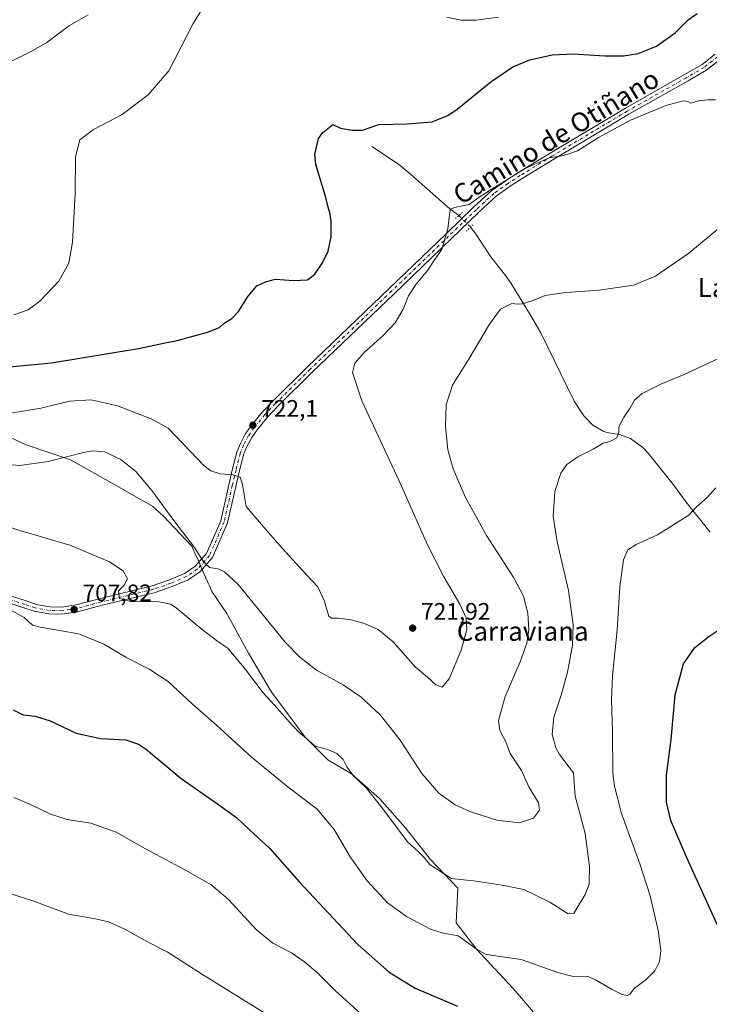
# Model space of a CAD drawing. Units: metres. Extents: x 556357 to 559793, y 4719408 to 4721750.
# Drawn here: x 558358 to 558648, y 4720138 to 4720551 of the extents above; entities that cross this region are included whole.
import ezdxf
from ezdxf.enums import TextEntityAlignment as Align

# ---------------------------------------------------------------- set-up
doc = ezdxf.new("R2010")
doc.units = ezdxf.units.M
doc.header["$MEASUREMENT"] = 0
doc.linetypes.add('DGN Style 4', pattern=[2.6384748266838614, 1.318413404963828, -0.6592067024819142, 0.001648016756204785, -0.6592067024819142])
doc.linetypes.add('DGN Style 5', pattern=[1.1536117293433497, 0.4944050268614355, -0.6592067024819142])
for name, color, linetype, lineweight in [('Corriente natural lineal', 142, 'Continuous', 13), ('Corriente natural lineal oculto', 9, 'DGN Style 4', 13), ('Curva de nivel maestra', 30, 'Continuous', 30), ('Curva de nivel normal', 30, 'Continuous', 0), ('Entidad de ámbito territorial', 7, 'Continuous', 0), ('Entidad de ámbito territorial CxS', 92, 'Continuous', 0), ('Municipio', 91, 'Continuous', 13), ('Municipio CxS', 4, 'Continuous', 0), ('Pista pavimentada Cxs', 135, 'Continuous', 0), ('Pista pavimentada eje', 135, 'DGN Style 4', 0), ('Puente lineal', 2, 'DGN Style 5', 0), ('Punto de cota en terreno', 7, 'Continuous', 0), ('Rótulo de punto de cota en terreno', 7, 'Continuous', 0), ('Texto cartográfico', 7, 'Continuous', 0), ('Vegetación y arbolados urbanos CxS', 151, 'Continuous', 0)]:
    doc.layers.add(name, color=color, linetype=linetype, lineweight=lineweight)
doc.styles.add('Style-Arial', font='txt')

# ---------------------------------------------------------------- blocks, each defined once
blk = doc.blocks.new('5PATER')
at = {"layer": 'Vegetación y arbolados urbanos CxS', "linetype": 'Continuous', "lineweight": 0}
h = blk.add_hatch(color=51, dxfattribs=at)
edge = h.paths.add_edge_path()
edge.add_ellipse((0, 0), major_axis=(-0.1095731443231308, -0.1110710700762829), ratio=0.9994222409660322, start_angle=0, end_angle=360)

msp = doc.modelspace()

# ---------------------------------------------------------------- linework, layer by layer
at = {"layer": 'Corriente natural lineal', "color": 142, "linetype": 'Continuous', "lineweight": 13}
for points in [[(558506.1201, 4720497.950099999, 724.4741000000067), (558517.4401000004, 4720490.5101, 723.6627000000008), (558521.2801000001, 4720487.340100001, 723.2253999999957), (558538.9600999998, 4720471.710100001, 721.3856999999989), (558542.7429999998, 4720468.8826, 721.0731999999989)], [(558547.6706999998, 4720464.070699999, 719.8959000000032), (558549.4401000004, 4720461.870100001, 719.3372999999993), (558556.1201, 4720451.630100001, 717.006899999993), (558562.3101000004, 4720443.780099999, 716.1394), (558564.6801000005, 4720440.4301, 715.8485999999976), (558572.8800999997, 4720427.0701, 714.8916999999929), (558577.1201, 4720419.630100001, 714.4008000000031), (558591.1201, 4720391.0701, 712.0446999999986), (558595.2801000001, 4720384.8301, 711.7403999999952), (558599.0800999999, 4720380.9101, 711.3598999999958), (558603.4001000002, 4720378.4101, 711.1512999999978), (558604.9200999998, 4720377.870100001, 710.8997999999993), (558610.2001, 4720377.0701, 710.2793999999994), (558614.8701, 4720375.4001, 709.8598000000056), (558620.0301000001, 4720371.540100001, 709.0334000000004), (558622.2001, 4720369.1501, 708.9630000000034), (558632.9600999998, 4720355.870100001, 706.8947999999947), (558638.2801000001, 4720348.670100001, 706.6224999999977), (558648.3201000001, 4720336.030099999, 704.0288)]]:
    msp.add_polyline3d(points, dxfattribs=at)
at = {"layer": 'Corriente natural lineal oculto', "color": 9, "linetype": 'DGN Style 4', "lineweight": 13, "extrusion": (0.1205490904733959, -0.1177162101085967, 0.9857032061750158), "elevation": -487633.1229709417, "flags": 128}
msp.add_lwpolyline([(3767548.863074715, 2857024.061681218), (3767548.863074715, 2857017.074360974)], dxfattribs=at)
at = {"layer": 'Curva de nivel maestra', "color": 30, "linetype": 'Continuous', "lineweight": 30, "flags": 128}
for points, elevation in [([(558347.9100000003, 4720404.9001), (558371.6600000003, 4720407.120100001), (558408.1500000004, 4720413.110099999), (558419.4299999997, 4720415.470100001), (558424.4299999997, 4720416.540100001), (558437.2000000002, 4720419.9901), (558442.1900000004, 4720421.870100001), (558444.2000000002, 4720423.710100001), (558447.4299999997, 4720425.710100001), (558450.2100000001, 4720428.710100001), (558454.2199999997, 4720435.090100001), (558457.8700000001, 4720439.460100001), (558461.5700000003, 4720441.130100001), (558465.7100000001, 4720442.170100001), (558473.2400000002, 4720441.6501), (558479.1299999999, 4720441.9901), (558482.2699999996, 4720444.300100001), (558485.5, 4720449.0801), (558487.8200000003, 4720453.970100001), (558489.0800000001, 4720459.960100001), (558489.1299999999, 4720466.5001), (558488.5499999998, 4720470.170100001), (558487.9199999999, 4720471.870100001), (558486.79, 4720476.4901), (558482.5999999996, 4720490.4001), (558482.1900000004, 4720494.630100001), (558483.7599999999, 4720501.210100001), (558485.5300000003, 4720503.850099999), (558489.75, 4720507.100099999), (558492.9500000002, 4720505.640100001), (558497.9000000004, 4720504.7301), (558502.2800000003, 4720504.7601), (558509.1600000003, 4720507.0701), (558521.0899999999, 4720507.350099999), (558531.5599999996, 4720508.2301), (558538.0899999999, 4720510.9001), (558542.0300000003, 4720513.520099999), (558556.2199999997, 4720525.020099999), (558565.4000000004, 4720531.3101), (558572.5599999996, 4720534.220100001), (558581.9600000001, 4720536.340100001), (558590.8499999996, 4720536.8101), (558603.9900000002, 4720535.960100001), (558611.8300000001, 4720535.960100001), (558618.0800000001, 4720536.9901), (558625.7800000003, 4720539.9801), (558633.5599999996, 4720545.640100001), (558639.0999999996, 4720551.020099999), (558642.9100000003, 4720553.7501)], 725), ([(558653.5199999996, 4720166.4901), (558638.4699999997, 4720199.280099999), (558631.8300000001, 4720214.940099999), (558629.9199999999, 4720222.700099999), (558629.9299999997, 4720233.870100001), (558631.9600000001, 4720248.940099999), (558633.6500000004, 4720267.720100001), (558637.0800000001, 4720280.6801), (558641.9199999999, 4720287.630100001), (558647.6799999997, 4720292.2401), (558653.2400000002, 4720295.790100001)], 700), ([(558355.54, 4720261.420100001), (558359.7199999997, 4720259.370100001), (558364.7599999999, 4720258.770099999), (558370.9900000002, 4720256.7601), (558382.0099999999, 4720251.5801), (558392.2599999999, 4720249.360099999), (558402.7699999996, 4720248.8301), (558408.2300000004, 4720247.0601), (558411.4600000001, 4720244.8201), (558426.1299999999, 4720232.6501), (558441.3799999999, 4720222.040100001), (558449.4600000001, 4720216.110099999), (558454.8099999996, 4720211.100099999), (558463.3200000003, 4720203.2301), (558475.8099999996, 4720189.130100001), (558500.3499999996, 4720162.960100001), (558513.5, 4720151.3301), (558524.3600000005, 4720144.600099999), (558542.2000000002, 4720137.040100001)], 700)]:
    msp.add_lwpolyline(points, dxfattribs=dict(at, elevation=elevation))
at = {"layer": 'Curva de nivel normal', "color": 30, "linetype": 'Continuous', "lineweight": 0, "flags": 128}
for points, elevation in [([(558355.7699999996, 4720427.200099999), (558361.7699999996, 4720429.280099999), (558366.7699999996, 4720432.950099999), (558374.7000000002, 4720441.3101), (558378.9400000004, 4720448.880100001), (558380.5, 4720457.770099999), (558381.54, 4720478.140100001), (558381.7000000002, 4720493.620100001), (558383.5700000003, 4720500.6501), (558389.3200000003, 4720505.050100001), (558401.2800000003, 4720511.340100001), (558412.2199999997, 4720519.5801), (558420.9299999997, 4720529.690099999), (558431.1799999997, 4720549.550100001), (558435.8600000005, 4720557.190099999)], 730), ([(558354.3099999996, 4720533.4801), (558363.0700000003, 4720537.7601), (558369.7100000001, 4720541.620100001), (558374.8799999999, 4720545.4101), (558379.1100000005, 4720548.670100001), (558387.0199999996, 4720553.2401)], 734.9999999999999), ([(558537.7400000002, 4720552.190099999), (558543.7400000002, 4720550.9901), (558550.0700000003, 4720550.9101), (558559.4000000004, 4720552.1601)], 730), ([(558353.4900000002, 4720385.860099999), (558367.2400000002, 4720388.100099999), (558379.1799999997, 4720391.040100001), (558388.3300000001, 4720391.590100001), (558399.29, 4720389.0801), (558413.4600000001, 4720383.590100001), (558420.5599999996, 4720379.710100001), (558435.7599999999, 4720363.880100001), (558438.6100000005, 4720361.8101), (558442.5199999996, 4720360.4901), (558447.8399999999, 4720360.1501), (558450.8799999999, 4720359.1601), (558451.8399999999, 4720355.9801), (558453.3399999999, 4720346.780099999), (558459.8200000003, 4720339.280099999), (558468.5800000001, 4720329.280099999), (558478.7800000003, 4720318.110099999), (558483.5, 4720313.0601), (558486.1299999999, 4720307.280099999), (558488.1799999997, 4720300.7401), (558489.2199999997, 4720299.950099999), (558492.0800000001, 4720299.870100001), (558497.4900000002, 4720299.2601), (558502.6200000001, 4720297.880100001), (558508.8399999999, 4720295.1801), (558515.0999999996, 4720290.050100001), (558524.4199999999, 4720279.530099999), (558529.5999999996, 4720275.220100001), (558533.1100000005, 4720271.920100001), (558535.7199999997, 4720270.920100001), (558538.7100000001, 4720274.4001), (558543.6699999999, 4720286.460100001), (558546.0300000003, 4720295.120100001), (558545.7999999998, 4720300.020099999), (558543.1799999997, 4720305.840100001), (558536.4100000003, 4720317.2501), (558529.5800000001, 4720330.7501), (558517.5199999996, 4720357.9101), (558502, 4720391.110099999), (558498.0499999998, 4720403.020099999), (558499.0899999999, 4720406.890100001), (558502.9199999999, 4720411.4301), (558510.8200000003, 4720418.460100001), (558516.0300000003, 4720423.9101), (558519.3399999999, 4720429.5601), (558521.6399999997, 4720435.200099999), (558524.7999999998, 4720440.140100001), (558529.6900000004, 4720445.9301), (558532.2199999997, 4720449.9001), (558535.54, 4720454.720100001), (558538.04, 4720463.380100001), (558538.9299999997, 4720470.470100001), (558539.2199999997, 4720471.540100001), (558540.9299999997, 4720472.3201), (558547.0700000003, 4720473.590100001), (558551.7300000004, 4720476.940099999), (558557.7100000001, 4720480.670100001), (558570.6399999997, 4720488.670100001), (558580.6699999999, 4720493.200099999), (558585.2599999999, 4720493.780099999), (558588.0300000003, 4720494.590100001), (558592.5700000003, 4720496.100099999), (558601.4299999997, 4720501.7501), (558614.5599999996, 4720508.7601), (558629.7199999997, 4720515.0801), (558636.9199999999, 4720517.100099999), (558638.8700000001, 4720516.7601), (558640.1799999997, 4720516.030099999), (558643.3899999997, 4720517.0101), (558647.2999999998, 4720517.520099999), (558650.6100000005, 4720517.5601)], 720), ([(558348.5199999996, 4720364.9001), (558358.25, 4720363.9801), (558370.2400000002, 4720365.690099999), (558385.6399999997, 4720369.6601), (558389.1500000004, 4720370.220100001), (558393.9400000004, 4720369.7601), (558400.6900000004, 4720366.5101), (558407.04, 4720361.420100001), (558413.7100000001, 4720353.450099999), (558423.3799999999, 4720340.340100001), (558431.6799999997, 4720329.6501), (558435.2999999998, 4720323.780099999), (558438.0199999996, 4720321.200099999), (558441.4299999997, 4720320.620100001), (558444.2599999999, 4720319.4001), (558450.0999999996, 4720313.890100001), (558469.79, 4720289.780099999), (558475.9199999999, 4720283.520099999), (558482.9800000004, 4720278.100099999), (558494.1200000001, 4720271.920100001), (558501.7199999997, 4720266.710100001), (558509.6699999999, 4720259.3101), (558518.1100000005, 4720248.6601), (558527.1500000004, 4720234.6801), (558534.2699999996, 4720226.5001), (558541.1699999999, 4720221.620100001), (558547.3300000001, 4720218.7301), (558552.0599999996, 4720217.270099999), (558558.6600000003, 4720215.100099999), (558568.2400000002, 4720214.0001), (558574.0300000003, 4720216.020099999), (558576.6500000004, 4720219.350099999), (558576.2599999999, 4720222.4001), (558572.1799999997, 4720229.1801), (558569.0199999996, 4720236.040100001), (558564.2800000003, 4720243.0801), (558562.5199999996, 4720248.020099999), (558559.9000000004, 4720252.8101), (558559.3799999999, 4720257.020099999), (558562.1900000004, 4720267.030099999), (558568.4199999999, 4720281.520099999), (558571.3600000005, 4720289.370100001), (558572.1500000004, 4720294.8201), (558571.7400000002, 4720302.050100001), (558569.9400000004, 4720309.1501), (558565.7999999998, 4720316.8301), (558554.4100000003, 4720334.620100001), (558545.4600000001, 4720350.5101), (558540.2800000003, 4720362.590100001), (558538.1100000005, 4720370.610099999), (558537.1600000003, 4720380.5701), (558537.3399999999, 4720389.520099999), (558540.0899999999, 4720397.7301), (558547.0800000001, 4720408.970100001), (558555.5899999999, 4720423.390100001), (558560.2400000002, 4720429.600099999), (558565.0300000003, 4720432.050100001), (558567.4500000002, 4720431.7501), (558569.4500000002, 4720431.890100001), (558573.9199999999, 4720433.2601), (558579.0199999996, 4720435.360099999), (558587.6900000004, 4720436.6501), (558601.7199999997, 4720437.5701), (558616.0499999998, 4720439.690099999), (558625.3899999997, 4720443.470100001), (558639.3799999999, 4720453.1801), (558652.3799999999, 4720463.940099999)], 715), ([(558334.8899999997, 4720344.5101), (558358.25, 4720336.770099999), (558379.29, 4720330.5001), (558395.9900000002, 4720323.520099999), (558401.7800000003, 4720319.7501), (558403.5199999996, 4720316.4001), (558402.1299999999, 4720313.8101), (558399.7800000003, 4720311.4101), (558400.1699999999, 4720308.2401), (558404.9699999997, 4720306.940099999), (558416.7699999996, 4720306.7501), (558421.5899999999, 4720305.860099999), (558424.04, 4720304.2601), (558434.9000000004, 4720295.1601), (558441.5199999996, 4720290.0701), (558445.6399999997, 4720287.280099999), (558448.9800000004, 4720283.290100001), (558453.0700000003, 4720278.390100001), (558460.5300000003, 4720268.520099999), (558466.4800000004, 4720262.1601), (558471.54, 4720256.2601), (558475.5700000003, 4720252.100099999), (558478.6799999997, 4720249.4101), (558482.3799999999, 4720246.2301), (558488, 4720244.670100001), (558491.5, 4720243.170100001), (558494.2000000002, 4720240.600099999), (558495.6399999997, 4720237.5701), (558498.3799999999, 4720233.940099999), (558503.75, 4720228.710100001), (558510.4199999999, 4720220.440099999), (558521.1699999999, 4720206.030099999), (558525.7999999998, 4720201.850099999), (558527.6799999997, 4720199.850099999), (558530.6799999997, 4720196.3201), (558539.6399999997, 4720190.690099999), (558550.0700000003, 4720189.450099999), (558560.9600000001, 4720187.840100001), (558569.9800000004, 4720186.090100001), (558580.9600000001, 4720180.640100001), (558588.6399999997, 4720175.860099999), (558591.0499999998, 4720175.9301), (558592.5300000003, 4720178.550100001), (558595.8600000005, 4720183.9001), (558597.4800000004, 4720188.210100001), (558597.6799999997, 4720195.7601), (558595.75, 4720209.520099999), (558593.8799999999, 4720216.960100001), (558591.6299999999, 4720225.190099999), (558590.8399999999, 4720234.9801), (558585.0300000003, 4720242.6501), (558583.4500000002, 4720245.460100001), (558581.9100000003, 4720251.140100001), (558582.7000000002, 4720258.420100001), (558585.7699999996, 4720267.530099999), (558588.4299999997, 4720277.210100001), (558590.5, 4720288.520099999), (558590.75, 4720297.0601), (558588.7599999999, 4720311.5601), (558583.9699999997, 4720331.9801), (558582.3099999996, 4720342.800100001), (558583.1200000001, 4720353.110099999), (558585.5700000003, 4720360.8101), (558588.1299999999, 4720364.380100001), (558592.6799999997, 4720367.6601), (558599.1200000001, 4720370.8201), (558603.4100000003, 4720373.3101), (558606.1299999999, 4720374.0801), (558609.1399999997, 4720375.550100001), (558609.9600000001, 4720377.9301), (558610, 4720380.200099999), (558611.8399999999, 4720384.040100001), (558614.4699999997, 4720387.800100001), (558616.5499999998, 4720391.390100001), (558619.7599999999, 4720394.1801), (558627.5300000003, 4720398.1801), (558637.3799999999, 4720402.2601), (558652.04, 4720409.100099999)], 710), ([(558350.0800000001, 4720305.790100001), (558360.2000000002, 4720300.170100001), (558363.6399999997, 4720296.940099999), (558366.8399999999, 4720296.0801), (558383.0300000003, 4720293.4001), (558393.6600000003, 4720289.050100001), (558403.2000000002, 4720283.2601), (558412.9699999997, 4720278.420100001), (558420.6699999999, 4720273.3201), (558430.7300000004, 4720263.950099999), (558440.9500000002, 4720254.940099999), (558455.5499999998, 4720241.690099999), (558471.0999999996, 4720228.940099999), (558483.0899999999, 4720219.880100001), (558490.3300000001, 4720211.270099999), (558497.0999999996, 4720199.780099999), (558504.2400000002, 4720189.600099999), (558512.8099999996, 4720180.4001), (558520.7599999999, 4720174.7501), (558530.7699999996, 4720169.3201), (558536.1600000003, 4720167.710100001), (558542.3899999997, 4720166.5601), (558550.4299999997, 4720160.850099999), (558553.9000000004, 4720158.870100001), (558556.1200000001, 4720158.4901), (558568.9600000001, 4720156.670100001), (558584.7599999999, 4720151.0701), (558590.7300000004, 4720149.530099999), (558596.5700000003, 4720149.640100001), (558600.0700000003, 4720148.140100001), (558606.8600000005, 4720144.2401), (558611.3499999996, 4720142.0001), (558613.5199999996, 4720141.520099999), (558614.6100000005, 4720142.140100001), (558616.5199999996, 4720144.5601), (558621.3399999999, 4720148.120100001), (558625.0999999996, 4720151.8301), (558627.04, 4720155.790100001), (558627.6299999999, 4720160.420100001), (558626.4900000002, 4720168.870100001), (558623.0300000003, 4720183.4001), (558618.7100000001, 4720196.7501), (558611.0099999999, 4720217.860099999), (558608.0499999998, 4720229.350099999), (558607.4299999997, 4720234.770099999), (558607.2199999997, 4720252.5801), (558606.8499999996, 4720265.590100001), (558607.3200000003, 4720275.720100001), (558609.1699999999, 4720295.0001), (558610.29, 4720313.0101), (558611.8899999997, 4720324.4301), (558613.75, 4720328.6501), (558617.1799999997, 4720330.8201), (558626.25, 4720334.920100001), (558634.8499999996, 4720340.290100001), (558639.3899999997, 4720343.170100001), (558642.3899999997, 4720346.5001), (558647.0499999998, 4720350.5601), (558650.6200000001, 4720354.6501)], 705), ([(558504.5, 4720131.2301), (558490.8799999999, 4720143.5001), (558483.4900000002, 4720150.840100001), (558477.9600000001, 4720155.640100001), (558472.4000000004, 4720159.420100001), (558464.6100000005, 4720163.440099999), (558457.7400000002, 4720169.120100001), (558445.7599999999, 4720181.9901), (558438.7100000001, 4720188.020099999), (558427.8499999996, 4720194.1501), (558411.04, 4720203.040100001), (558398.7800000003, 4720210.100099999), (558388.1900000004, 4720213.850099999), (558378.2599999999, 4720215.450099999), (558371.1399999997, 4720217.590100001), (558362.8399999999, 4720221.7601), (558355.7300000004, 4720224.640100001)], 695), ([(558347.9600000001, 4720186.370100001), (558364.25, 4720181.100099999), (558378.7300000004, 4720175.720100001), (558390.0800000001, 4720173.7501), (558395.4900000002, 4720172.4901), (558402.4000000004, 4720169.350099999), (558411.6600000003, 4720164.2601), (558420.1500000004, 4720159.9001), (558435.0899999999, 4720150.360099999), (558467.0800000001, 4720130.4901)], 690)]:
    msp.add_lwpolyline(points, dxfattribs=dict(at, elevation=elevation))
at = {"layer": 'Entidad de ámbito territorial', "color": 7, "linetype": 'Continuous', "lineweight": 0, "flags": 128}
msp.add_lwpolyline([(558582.8029999996, 4720124.419000002), (558565.6129999988, 4720144.464000001), (558561.6739999992, 4720148.682999999), (558550.3369999987, 4720160.827000001), (558541.5509999995, 4720171.992000001), (558542.2829999981, 4720186.612000002), (558530.8259999991, 4720198.662000001), (558524.9489999991, 4720205.981000001), (558520.1289999977, 4720211.984999999), (558509.4349999996, 4720224.163000002), (558497.6009999992, 4720234.559999999), (558487.6809999994, 4720240.383999999), (558478.0069999984, 4720250.150000001), (558471.1269999983, 4720259.331000002), (558464.1229999982, 4720268.677), (558463.8269999983, 4720269.181000001), (558454.4369999983, 4720285.179999999), (558445.5689999989, 4720301.369000002), (558445.2569999984, 4720301.938000001), (558439.0139999992, 4720311.076), (558437.7999999982, 4720313.821000001), (558437.4239999978, 4720314.671000001), (558435.2079999979, 4720319.682000001), (558434.6439999995, 4720320.958000002), (558432.8979999989, 4720324.905999999), (558432.4499999994, 4720325.921999999), (558430.5930000005, 4720330.124), (558418.4989999986, 4720342.807), (558414.1719999998, 4720346.737999998), (558398.7839999981, 4720355.601000002), (558379.5809999994, 4720366.362000001), (558361.0229999982, 4720372.676), (558341.696999998, 4720381.655999999)], dxfattribs=at)
at = {"layer": 'Entidad de ámbito territorial CxS', "color": 92, "linetype": 'Continuous', "lineweight": 0, "flags": 128}
msp.add_lwpolyline([(558341.6969999992, 4720381.655999999), (558361.0229999997, 4720372.676000001), (558379.5810000007, 4720366.362000001), (558398.7839999994, 4720355.601000001), (558414.1720000011, 4720346.738), (558418.4989999998, 4720342.806999999), (558430.5929999995, 4720330.124), (558432.4500000007, 4720325.922), (558432.8980000002, 4720324.905999999), (558434.6440000007, 4720320.958000001), (558435.207999999, 4720319.682), (558437.4239999991, 4720314.671), (558437.7999999995, 4720313.821000001), (558439.0140000005, 4720311.075999999), (558445.2569999996, 4720301.938), (558445.5690000001, 4720301.369000001), (558454.4369999996, 4720285.180000001), (558463.8269999997, 4720269.181), (558464.1229999994, 4720268.676999999), (558471.1269999996, 4720259.331000002), (558478.0069999995, 4720250.15), (558487.6810000007, 4720240.384), (558497.6010000005, 4720234.56), (558509.4349999987, 4720224.163000001), (558520.128999999, 4720211.984999998), (558524.9490000004, 4720205.981000001), (558530.8260000004, 4720198.662000001), (558542.2829999994, 4720186.612000001), (558541.5510000008, 4720171.992000001), (558550.3369999999, 4720160.827), (558561.6740000005, 4720148.683), (558565.6130000001, 4720144.464000001), (558582.8030000009, 4720124.419000001)], dxfattribs=at)
at = {"layer": 'Municipio', "color": 91, "linetype": 'Continuous', "lineweight": 13, "flags": 128}
msp.add_lwpolyline([(558582.8029999996, 4720124.419000002), (558565.6129999988, 4720144.464000001), (558561.6739999992, 4720148.682999999), (558550.3369999987, 4720160.827000001), (558541.5509999995, 4720171.992000001), (558542.2829999981, 4720186.612000002), (558530.8259999991, 4720198.662000001), (558524.9489999991, 4720205.981000001), (558520.1289999977, 4720211.984999999), (558509.4349999996, 4720224.163000002), (558497.6009999992, 4720234.559999999), (558487.6809999994, 4720240.383999999), (558478.0069999984, 4720250.150000001), (558471.1269999983, 4720259.331000002), (558464.1229999982, 4720268.677), (558463.8269999983, 4720269.181000001), (558454.4369999983, 4720285.179999999), (558445.5689999989, 4720301.369000002), (558445.2569999984, 4720301.938000001), (558439.0139999992, 4720311.076), (558437.7999999982, 4720313.821000001), (558437.4239999978, 4720314.671000001), (558435.2079999979, 4720319.682000001), (558434.6439999995, 4720320.958000002), (558432.8979999989, 4720324.905999999), (558432.4499999994, 4720325.921999999), (558430.5930000005, 4720330.124), (558418.4989999986, 4720342.807), (558414.1719999998, 4720346.737999998), (558398.7839999981, 4720355.601000002), (558379.5809999994, 4720366.362000001), (558361.0229999982, 4720372.676), (558341.696999998, 4720381.655999999)], dxfattribs=at)
msp.add_lwpolyline([(558582.8029999996, 4720124.419000002), (558565.6129999988, 4720144.464000001), (558561.6739999992, 4720148.682999999), (558550.3369999987, 4720160.827000001), (558541.5509999995, 4720171.992000001), (558542.2829999981, 4720186.612000002), (558530.8259999991, 4720198.662000001), (558524.9489999991, 4720205.981000001), (558520.1289999977, 4720211.984999999), (558509.4349999996, 4720224.163000002), (558497.6009999992, 4720234.559999999), (558487.6809999994, 4720240.383999999), (558478.0069999984, 4720250.150000001), (558471.1269999983, 4720259.331000002), (558464.1229999982, 4720268.677), (558463.8269999983, 4720269.181000001), (558454.4369999983, 4720285.179999999), (558445.5689999989, 4720301.369000002), (558445.2569999984, 4720301.938000001), (558439.0139999992, 4720311.076), (558437.7999999982, 4720313.821000001), (558437.4239999978, 4720314.671000001), (558435.2079999979, 4720319.682000001), (558434.6439999995, 4720320.958000002), (558432.8979999989, 4720324.905999999), (558432.4499999994, 4720325.921999999), (558430.5930000005, 4720330.124), (558418.4989999986, 4720342.807), (558414.1719999998, 4720346.737999998), (558398.7839999981, 4720355.601000002), (558379.5809999994, 4720366.362000001), (558361.0229999982, 4720372.676), (558341.696999998, 4720381.655999999)], dxfattribs=at)
at = {"layer": 'Municipio CxS', "color": 4, "linetype": 'Continuous', "lineweight": 0, "flags": 128}
for points in [[(558582.8030000009, 4720124.419000001), (558565.6130000001, 4720144.464000001), (558561.6740000005, 4720148.683), (558550.3369999999, 4720160.827), (558541.5510000008, 4720171.992000001), (558542.2829999994, 4720186.612000001), (558530.8260000004, 4720198.662000001), (558524.9490000004, 4720205.981000001), (558520.128999999, 4720211.984999998), (558509.4349999987, 4720224.163000001), (558497.6010000005, 4720234.56), (558487.6810000007, 4720240.384), (558478.0069999995, 4720250.15), (558471.1269999996, 4720259.331000002), (558464.1229999994, 4720268.676999999), (558463.8269999997, 4720269.181), (558454.4369999996, 4720285.180000001), (558445.5690000001, 4720301.369000001), (558445.2569999996, 4720301.938), (558439.0140000005, 4720311.075999999), (558437.7999999995, 4720313.821000001), (558437.4239999991, 4720314.671), (558435.207999999, 4720319.682), (558434.6440000007, 4720320.958000001), (558432.8980000002, 4720324.905999999), (558432.4500000007, 4720325.922), (558430.5929999995, 4720330.124), (558418.4989999998, 4720342.806999999), (558414.1720000011, 4720346.738), (558398.7839999994, 4720355.601000001), (558379.5810000007, 4720366.362000001), (558361.0229999997, 4720372.676000001), (558341.6969999992, 4720381.655999999)], [(558341.6969999992, 4720381.655999999), (558361.0229999997, 4720372.676000001), (558379.5810000007, 4720366.362000001), (558398.7839999994, 4720355.601000001), (558414.1720000011, 4720346.738), (558418.4989999998, 4720342.806999999), (558430.5929999995, 4720330.124), (558432.4500000007, 4720325.922), (558432.8980000002, 4720324.905999999), (558434.6440000007, 4720320.958000001), (558435.207999999, 4720319.682), (558437.4239999991, 4720314.671), (558437.7999999995, 4720313.821000001), (558439.0140000005, 4720311.075999999), (558445.2569999996, 4720301.938), (558445.5690000001, 4720301.369000001), (558454.4369999996, 4720285.180000001), (558463.8269999997, 4720269.181), (558464.1229999994, 4720268.676999999), (558471.1269999996, 4720259.331000002), (558478.0069999995, 4720250.15), (558487.6810000007, 4720240.384), (558497.6010000005, 4720234.56), (558509.4349999987, 4720224.163000001), (558520.128999999, 4720211.984999998), (558524.9490000004, 4720205.981000001), (558530.8260000004, 4720198.662000001), (558542.2829999994, 4720186.612000001), (558541.5510000008, 4720171.992000001), (558550.3369999999, 4720160.827), (558561.6740000005, 4720148.683), (558565.6130000001, 4720144.464000001), (558582.8030000009, 4720124.419000001)]]:
    msp.add_lwpolyline(points, dxfattribs=at)
at = {"layer": 'Pista pavimentada Cxs', "color": 135, "linetype": 'Continuous', "lineweight": 0}
for points in [[(558349.7154999999, 4720310.702500001, 705.5103999999993), (558360.9808999998, 4720307.124100001, 706.2822000000016), (558365.1206999999, 4720305.701099999, 706.5841999999975), (558370.8476999998, 4720304.6829, 706.8951999999991), (558375.7660999997, 4720304.556700001, 707.2402000000002), (558381.9014999997, 4720305.451500001, 707.8025999999954), (558392.1529000001, 4720308.2115, 708.9124000000012), (558413.9342999998, 4720313.491900001, 711.7339999999967), (558421.2238999996, 4720315.965100001, 712.6392999999953), (558427.5169000002, 4720318.6621, 713.6538), (558431.8805, 4720321.654300001, 714.3861999999937), (558436.7538999999, 4720327.0275, 715.3766999999935), (558442.6858999999, 4720340.8259, 717.3895000000048), (558446.0970999999, 4720355.9143, 719.460699999996), (558447.6886999998, 4720362.545499999, 720.3635000000068), (558449.4358999999, 4720369.5349, 721.3668999999937), (558450.9606999997, 4720373.277100001, 721.7670999999973), (558453.1611000003, 4720377.403100001, 722.2835999999952), (558455.6246999997, 4720380.8247, 722.5881999999983), (558460.0595000006, 4720386.3345, 722.9327000000048), (558464.6161000002, 4720391.0251, 723.0525999999954), (558479.1875, 4720405.4641, 722.7353000000003), (558513.4593000002, 4720438.280300001, 722.2366000000038), (558537.4017000003, 4720461.296900001, 720.421199999997), (558549.0581, 4720472.5557, 720.4640999999974), (558556.5494999997, 4720479.378500001, 720.4663), (558562.5987, 4720483.6801, 720.4477999999945), (558567.6727, 4720487.018100001, 720.5295000000042), (558581.0614999998, 4720495.104499999, 720.8132999999943), (558612.6984999999, 4720514.033700001, 721.6551999999938), (558637.5739000002, 4720528.0593, 722.5810999999959), (558644.8909, 4720532.371099999, 722.6882999999943), (558650.4625000004, 4720536.6469, 722.9422999999952)], [(558349.7154999999, 4720310.702500001, 705.5103999999993), (558360.9808999998, 4720307.124100001, 706.2822000000016), (558365.1206999999, 4720305.701099999, 706.5841999999975), (558370.8476999998, 4720304.6829, 706.8951999999991), (558375.7660999997, 4720304.556700001, 707.2402000000002), (558381.9014999997, 4720305.451500001, 707.8025999999954), (558392.1529000001, 4720308.2115, 708.9124000000012), (558413.9342999998, 4720313.491900001, 711.7339999999967), (558421.2238999996, 4720315.965100001, 712.6392999999953), (558427.5169000002, 4720318.6621, 713.6538), (558431.8805, 4720321.654300001, 714.3861999999937), (558436.7538999999, 4720327.0275, 715.3766999999935), (558442.6858999999, 4720340.8259, 717.3895000000048), (558446.0970999999, 4720355.9143, 719.460699999996), (558447.6886999998, 4720362.545499999, 720.3635000000068), (558449.4358999999, 4720369.5349, 721.3668999999937), (558450.9606999997, 4720373.277100001, 721.7670999999973), (558453.1611000003, 4720377.403100001, 722.2835999999952), (558455.6246999997, 4720380.8247, 722.5881999999983), (558460.0595000006, 4720386.3345, 722.9327000000048), (558464.6161000002, 4720391.0251, 723.0525999999954), (558479.1875, 4720405.4641, 722.7353000000003), (558513.4593000002, 4720438.280300001, 722.2366000000038), (558537.4017000003, 4720461.296900001, 720.421199999997), (558549.0581, 4720472.5557, 720.4640999999974), (558556.5494999997, 4720479.378500001, 720.4663), (558562.5987, 4720483.6801, 720.4477999999945), (558567.6727, 4720487.018100001, 720.5295000000042), (558581.0614999998, 4720495.104499999, 720.8132999999943), (558612.6984999999, 4720514.033700001, 721.6551999999938), (558637.5739000002, 4720528.0593, 722.5810999999959), (558644.8909, 4720532.371099999, 722.6882999999943), (558650.4625000004, 4720536.6469, 722.9422999999952)], [(558652.3772999998, 4720534.334899999, 722.422900000005), (558646.5719, 4720529.8795, 722.0148999999948), (558639.0721000005, 4720525.460100001, 721.7467000000034), (558614.2056999998, 4720511.4395, 720.777900000001), (558582.6070999998, 4720492.533299999, 720.1371999999974), (558569.2730999999, 4720484.4801, 719.8917999999976), (558564.2928999999, 4720481.203700001, 719.8497000000062), (558558.4357000003, 4720477.0385, 719.8043999999937), (558551.1105000004, 4720470.367500001, 719.7016000000004), (558539.4835000001, 4720459.136700001, 720.0243999999948), (558515.5362999998, 4720436.115499999, 721.3040000000037), (558481.2808999997, 4720403.315099999, 722.3779000000069), (558466.7478999998, 4720388.9143, 722.7893999999943), (558462.3086999999, 4720384.344500001, 722.630799999999), (558458.0122999996, 4720379.0065, 722.3561999999947), (558455.7133, 4720375.8135, 722.1160999999993), (558453.6804999998, 4720372.001900001, 721.6778999999952), (558452.2947000006, 4720368.600500001, 721.2868000000017), (558450.6025, 4720361.831499999, 720.5593999999984), (558449.0188999996, 4720355.2335, 719.6938999999985), (558445.5510999998, 4720339.8947, 717.6195000000008), (558439.3123000005, 4720325.3827, 715.5084000000061), (558433.8667000001, 4720319.378699999, 714.4510000000009), (558428.9698999999, 4720316.0209, 713.5976999999984), (558422.2982999999, 4720313.161699999, 712.7192000000068), (558414.7713000001, 4720310.607899999, 711.5446999999986), (558392.8963000001, 4720305.3049, 708.7085999999982), (558382.5100999996, 4720302.508500001, 707.8309000000008), (558375.9455000004, 4720301.551100001, 707.0660000000062), (558370.5450999998, 4720301.6897, 706.6371000000072), (558364.3658999996, 4720302.788100001, 706.3263000000007), (558360.0390999997, 4720304.2755, 705.8883999999962), (558348.8147, 4720307.8409, 705.0676999999997)], [(558652.3772999998, 4720534.334899999, 722.422900000005), (558646.5719, 4720529.8795, 722.0148999999948), (558639.0721000005, 4720525.460100001, 721.7467000000034), (558614.2056999998, 4720511.4395, 720.777900000001), (558582.6070999998, 4720492.533299999, 720.1371999999974), (558569.2730999999, 4720484.4801, 719.8917999999976), (558564.2928999999, 4720481.203700001, 719.8497000000062), (558558.4357000003, 4720477.0385, 719.8043999999937), (558551.1105000004, 4720470.367500001, 719.7016000000004), (558539.4835000001, 4720459.136700001, 720.0243999999948), (558515.5362999998, 4720436.115499999, 721.3040000000037), (558481.2808999997, 4720403.315099999, 722.3779000000069), (558466.7478999998, 4720388.9143, 722.7893999999943), (558462.3086999999, 4720384.344500001, 722.630799999999), (558458.0122999996, 4720379.0065, 722.3561999999947), (558455.7133, 4720375.8135, 722.1160999999993), (558453.6804999998, 4720372.001900001, 721.6778999999952), (558452.2947000006, 4720368.600500001, 721.2868000000017), (558450.6025, 4720361.831499999, 720.5593999999984), (558449.0188999996, 4720355.2335, 719.6938999999985), (558445.5510999998, 4720339.8947, 717.6195000000008), (558439.3123000005, 4720325.3827, 715.5084000000061), (558433.8667000001, 4720319.378699999, 714.4510000000009), (558428.9698999999, 4720316.0209, 713.5976999999984), (558422.2982999999, 4720313.161699999, 712.7192000000068), (558414.7713000001, 4720310.607899999, 711.5446999999986), (558392.8963000001, 4720305.3049, 708.7085999999982), (558382.5100999996, 4720302.508500001, 707.8309000000008), (558375.9455000004, 4720301.551100001, 707.0660000000062), (558370.5450999998, 4720301.6897, 706.6371000000072), (558364.3658999996, 4720302.788100001, 706.3263000000007), (558360.0390999997, 4720304.2755, 705.8883999999962), (558348.8147, 4720307.8409, 705.0676999999997)]]:
    msp.add_polyline3d(points, dxfattribs=at)
at = {"layer": 'Pista pavimentada eje', "color": 135, "linetype": 'DGN Style 4', "lineweight": 0}
msp.add_polyline3d([(558651.4199000001, 4720535.490900001, 722.6701999999932), (558645.7313000001, 4720531.125299999, 722.3319000000047), (558638.3230999997, 4720526.7597, 722.1502000000038), (558613.4521000005, 4720512.7367, 721.1425000000019), (558581.8343000002, 4720493.8189, 720.4951000000001), (558568.4729000004, 4720485.749100001, 720.2078000000038), (558563.4457, 4720482.4419, 720.1472000000067), (558557.4927000003, 4720478.208500001, 720.1284000000014), (558550.0843000002, 4720471.4615, 720.0816000000051), (558538.4424999999, 4720460.216700001, 720.2075999999943), (558514.4977000002, 4720437.197899999, 721.7063000000054), (558480.2341, 4720404.3895, 722.5525000000052), (558465.6821, 4720389.969699999, 722.8957999999984), (558461.1841000002, 4720385.339500001, 722.7584000000061), (558456.8185000002, 4720379.9155, 722.4064999999973), (558454.4373000005, 4720376.608300001, 722.1689999999944), (558452.3205000004, 4720372.6395, 721.6003000000055), (558450.8652999997, 4720369.067700001, 721.3159000000014), (558449.1454999996, 4720362.1885, 720.4545999999973), (558447.5581, 4720355.573899999, 719.4713999999949), (558444.1185, 4720340.360300001, 717.499100000001), (558438.0330999997, 4720326.2051, 715.4663), (558432.8737000005, 4720320.5165, 714.4480999999942), (558428.2435, 4720317.341499999, 713.7063000000054), (558421.7610999999, 4720314.563300001, 712.6907000000066), (558414.3526999997, 4720312.049900001, 711.7789000000049), (558392.5245000003, 4720306.758099999, 708.8647999999957), (558382.2059000004, 4720303.9801, 707.8169999999955), (558375.8558999998, 4720303.053900001, 707.2262999999948), (558370.6964999996, 4720303.1863, 706.8273999999948), (558364.7433000002, 4720304.2445, 706.4559000000008), (558360.5099, 4720305.699899999, 706.092499999999), (558349.2651000004, 4720309.271700001, 705.2872999999963)], dxfattribs=at)
at = {"layer": 'Puente lineal', "color": 2, "linetype": 'DGN Style 5', "lineweight": 0, "extrusion": (-0.6388656236476776, 0.7565415344350663, 0.1396267223560709), "elevation": 3214497.64798888, "flags": 128}
msp.add_lwpolyline([(-3472322.209834338, -452542.0374690032), (-3472320.194493208, -452542.0399937349), (-3472317.647726763, -452541.9756635702)], dxfattribs=at)
at = {"layer": 'Puente lineal', "color": 2, "linetype": 'DGN Style 5', "lineweight": 0, "extrusion": (0.694580546125045, -0.7193043122361955, 0.0126163125773036), "elevation": -3007484.734480265, "flags": 128}
msp.add_lwpolyline([(3680802.652931839, 38665.99776353173), (3680801.21015998, 38666.24028283357), (3680798.833902582, 38666.31008838931)], dxfattribs=at)

# ---------------------------------------------------------------- block references
at = {"layer": 'Punto de cota en terreno', "color": 7, "linetype": 'Continuous', "lineweight": 0, "xscale": 10, "yscale": 10, "zscale": 10}
for p in [(558456.1900000004, 4720380.939999999, 722.1000000000058), (558381.1100000005, 4720303.51, 707.820000000007), (558523.3200000003, 4720295.74, 721.9199999999983)]:
    msp.add_blockref('5PATER', p, dxfattribs=at)

# ---------------------------------------------------------------- texts
at = {"layer": 'Rótulo de punto de cota en terreno', "color": 7, "linetype": 'Continuous', "lineweight": 0, "style": 'Style-Arial'}
for s, p in [('722,1', (558459.7177999998, 4720384.467800001)), ('707,82', (558384.6377999998, 4720307.037799999)), ('721,92', (558526.8477999996, 4720299.2678))]:
    msp.add_text(s, height=7.000000000000002, dxfattribs=at).set_placement(p)
at = {"layer": 'Texto cartográfico', "color": 7, "linetype": 'Continuous', "lineweight": 0, "style": 'Style-Arial'}
msp.add_text('Camino de Otiñano', height=8, rotation=31.09739075353703, dxfattribs=at).set_placement((558583.5685998338, 4720502.05141107), align=Align.MIDDLE_CENTER)
for s, p in [('La Villa', (558661.1819109757, 4720438.680149999)), ('Carraviana', (558569.5681195117, 4720294.41015))]:
    msp.add_text(s, height=8, dxfattribs=at).set_placement(p, align=Align.MIDDLE_CENTER)

doc.saveas('drawing.dxf')
